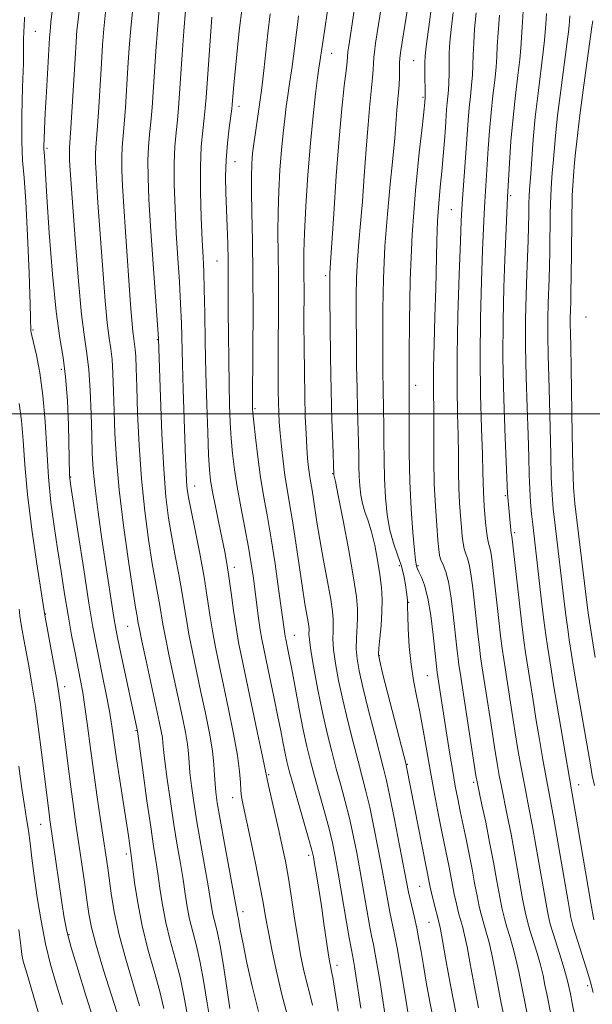
# Model space of a CAD drawing. Extents: x 2089800 to 2092700, y 289800 to 292700.
# Drawn here: x 2090293 to 2090418, y 291371 to 291586 of the extents above; entities that cross this region are included whole.
import ezdxf

# ---------------------------------------------------------------- set-up
doc = ezdxf.new("R2010")
doc.units = 0
doc.header["$MEASUREMENT"] = 0
for name, color, linetype, lineweight in [('CONTOUR INDEX', 41, 'Continuous', 13), ('CONTOUR INTERMEDIATE', 44, 'Continuous', 0), ('GRID LINE', 7, 'Continuous', 0), ('SPOT ELEVATION DTM', 2, 'Continuous', 13)]:
    doc.layers.add(name, color=color, linetype=linetype, lineweight=lineweight)

msp = doc.modelspace()

# ---------------------------------------------------------------- linework, layer by layer
at = {"layer": 'CONTOUR INDEX', "flags": 128}
for points, elevation in [([(2090372.987, 291594.888), (2090370.764, 291580.817), (2090370.497, 291578.928), (2090370.378, 291577.706), (2090370.25, 291575.111), (2090370.111, 291573.255), (2090369.508, 291567.446), (2090369.114, 291563.115), (2090368.708, 291557.736), (2090368.296, 291551.888), (2090367.878, 291546.305), (2090367.461, 291541.538), (2090367.084, 291537.419), (2090366.795, 291533.596), (2090366.627, 291529.745), (2090366.558, 291525.633), (2090366.551, 291521.053), (2090366.576, 291515.908), (2090366.631, 291510.551), (2090366.72, 291505.443), (2090366.841, 291500.958), (2090367.063, 291493.829), (2090367.111, 291491.031), (2090367.139, 291488.593), (2090367.188, 291486.385), (2090367.302, 291484.299), (2090367.525, 291482.315), (2090367.9, 291480.436), (2090368.453, 291478.623), (2090369.133, 291476.66), (2090369.865, 291474.292), (2090370.581, 291471.364), (2090371.219, 291468.139), (2090371.72, 291464.985), (2090372.037, 291462.166), (2090372.171, 291459.53), (2090372.137, 291456.821), (2090371.96, 291453.904), (2090371.72, 291451.126), (2090371.509, 291448.957), (2090371.434, 291447.584), (2090371.662, 291446.071), (2090372.374, 291443.201), (2090377.423, 291423.537), (2090377.527, 291423.067), (2090382.662, 291396.837), (2090382.951, 291395.581), (2090383.387, 291393.809), (2090384.624, 291389.01), (2090384.92, 291387.644), (2090385.376, 291385.178), (2090386.119, 291380.975), (2090387.113, 291375.494), (2090388.279, 291369.468)], 1020), ([(2090311.888, 291587.583), (2090311.517, 291583.945), (2090311.236, 291580.444), (2090310.978, 291576.494), (2090310.392, 291566.871), (2090310.12, 291562.726), (2090309.765, 291558.134), (2090309.696, 291556.622), (2090309.706, 291554.839), (2090309.796, 291552.562), (2090309.965, 291549.659), (2090310.211, 291546.015), (2090311.327, 291530.486), (2090311.774, 291524.673), (2090312.219, 291519.825), (2090312.638, 291516.532), (2090313.005, 291514.176), (2090313.294, 291511.837), (2090313.492, 291508.775), (2090313.632, 291504.974), (2090313.754, 291500.596), (2090313.917, 291495.724), (2090314.236, 291490.112), (2090314.838, 291483.435), (2090315.786, 291475.656), (2090316.871, 291467.905), (2090317.818, 291461.603), (2090318.418, 291457.781), (2090318.73, 291455.911), (2090318.999, 291454.387), (2090319.246, 291453.097), (2090319.788, 291450.488), (2090320.716, 291446.166), (2090323.575, 291432.972), (2090324.016, 291430.821), (2090324.258, 291429.423), (2090324.392, 291428.297), (2090324.536, 291426.814), (2090324.819, 291424.314), (2090325.33, 291420.37), (2090326.01, 291415.511), (2090326.765, 291410.499), (2090327.506, 291405.963), (2090328.187, 291401.975), (2090328.768, 291398.473), (2090329.235, 291395.377), (2090329.674, 291392.552), (2090330.196, 291389.848), (2090330.88, 291387.092), (2090331.681, 291384.03), (2090332.521, 291380.384), (2090333.329, 291376.042), (2090334.057, 291371.549), (2090334.665, 291367.611)], 1000), ([(2090341.646, 291588.622), (2090341.013, 291583.506), (2090340.467, 291578.339), (2090340.047, 291573.949), (2090339.779, 291570.955), (2090339.502, 291567.389), (2090339.406, 291566.509), (2090338.849, 291562.359), (2090338.457, 291559.019), (2090338.16, 291555.37), (2090338.06, 291551.766), (2090338.115, 291548.198), (2090338.388, 291540.817), (2090338.509, 291537.064), (2090338.592, 291533.465), (2090338.625, 291530.073), (2090338.638, 291522.351), (2090338.673, 291517.273), (2090338.736, 291511.768), (2090338.823, 291506.499), (2090338.935, 291501.98), (2090339.083, 291498.115), (2090339.283, 291494.653), (2090339.557, 291491.342), (2090339.957, 291487.914), (2090340.543, 291484.096), (2090341.338, 291479.738), (2090342.22, 291475.193), (2090343.032, 291470.937), (2090343.656, 291467.318), (2090344.127, 291464.179), (2090344.52, 291461.235), (2090345.259, 291455.452), (2090345.61, 291452.956), (2090345.957, 291450.879), (2090346.371, 291448.785), (2090347.705, 291442.492), (2090348.571, 291438.355), (2090349.396, 291434.328), (2090350.07, 291430.919), (2090350.603, 291428.164), (2090351.036, 291425.98), (2090351.43, 291424.188), (2090351.935, 291422.219), (2090352.719, 291419.405), (2090356.214, 291407.187), (2090356.849, 291404.89), (2090357.188, 291403.443), (2090357.463, 291401.901), (2090357.86, 291399.524), (2090358.37, 291396.383), (2090358.936, 291392.749), (2090359.503, 291388.929), (2090360.434, 291382.493), (2090360.717, 291380.669), (2090360.899, 291379.647), (2090361.178, 291378.443), (2090361.428, 291377.141), (2090361.884, 291374.401), (2090362.617, 291369.764)], 1010), ([(2090397.776, 291586.927), (2090397.476, 291583.073), (2090397.315, 291580.186), (2090397.212, 291577.895), (2090397.05, 291575.577), (2090396.746, 291572.738), (2090396.352, 291569.389), (2090395.953, 291565.666), (2090395.618, 291561.729), (2090395.345, 291557.838), (2090394.573, 291546.205), (2090394.438, 291543.688), (2090394.295, 291540.423), (2090394.108, 291535.668), (2090393.865, 291528.952), (2090393.645, 291520.884), (2090393.551, 291512.342), (2090393.65, 291504.15), (2090393.861, 291496.907), (2090394.068, 291491.156), (2090394.182, 291487.243), (2090394.269, 291482.97), (2090394.343, 291481.417), (2090394.455, 291479.861), (2090394.762, 291476.31), (2090394.95, 291474.465), (2090395.162, 291472.916), (2090395.395, 291471.839), (2090395.631, 291471.03), (2090395.851, 291470.189), (2090396.049, 291469.005), (2090396.275, 291467.135), (2090397.052, 291460.145), (2090397.564, 291455.633), (2090398.031, 291451.65), (2090398.386, 291448.834), (2090398.715, 291446.527), (2090400.483, 291435.137), (2090401.226, 291430.474), (2090401.9, 291426.401), (2090402.505, 291422.929), (2090403.066, 291419.923), (2090404.225, 291414.086), (2090404.985, 291410.031), (2090405.936, 291404.66), (2090407.791, 291394), (2090408.388, 291390.824), (2090408.873, 291388.743), (2090409.464, 291386.75), (2090411.242, 291381.169), (2090412.054, 291378.54), (2090412.574, 291376.688), (2090412.864, 291375.463), (2090413.254, 291373.564), (2090413.66, 291371.518), (2090414.454, 291367.357)], 1030), ([(2090292.993, 291457.434), (2090293.173, 291455.974), (2090293.391, 291454.49), (2090293.677, 291452.822), (2090294.052, 291450.804), (2090295.133, 291445.063), (2090295.825, 291441.096), (2090296.574, 291436.29), (2090297.342, 291430.721), (2090298.061, 291425.078), (2090299.56, 291412.841), (2090299.74, 291411.531), (2090302.337, 291393.51), (2090302.846, 291390.159), (2090303.432, 291387.228), (2090304.379, 291383.658), (2090305.861, 291378.746), (2090307.595, 291373.232), (2090309.191, 291368.216)], 990)]:
    msp.add_lwpolyline(points, dxfattribs=dict(at, elevation=elevation))
at = {"layer": 'CONTOUR INTERMEDIATE', "flags": 128}
for points, elevation in [([(2090379.764, 291601.107), (2090376.288, 291579.222), (2090376.066, 291577.556), (2090376.008, 291576.478), (2090375.964, 291573.439), (2090375.902, 291571.703), (2090375.783, 291570.043), (2090375.433, 291566.218), (2090374.956, 291560.132), (2090374.546, 291555.665), (2090373.967, 291550.046), (2090373.337, 291543.557), (2090372.807, 291536.585), (2090372.493, 291529.527), (2090372.355, 291522.844), (2090372.319, 291517.007), (2090372.321, 291512.36), (2090372.347, 291508.725), (2090372.396, 291505.793), (2090372.528, 291500.691), (2090372.572, 291497.745), (2090372.584, 291494.129), (2090372.608, 291490.05), (2090372.701, 291485.837), (2090372.916, 291481.781), (2090373.295, 291478.028), (2090373.878, 291474.685), (2090374.672, 291471.816), (2090375.546, 291469.306), (2090376.335, 291466.991), (2090376.91, 291464.766), (2090377.286, 291462.758), (2090377.514, 291461.151), (2090377.64, 291460.069), (2090377.696, 291459.411), (2090377.711, 291459.014), (2090377.712, 291458.657), (2090377.725, 291457.873), (2090377.778, 291456.135), (2090377.898, 291453.118), (2090378.125, 291449.304), (2090378.499, 291445.38), (2090379.043, 291441.854), (2090379.709, 291438.531), (2090380.429, 291435.036), (2090381.154, 291431.08), (2090382.711, 291422.003), (2090383.592, 291417.163), (2090384.474, 291412.544), (2090385.262, 291408.561), (2090386.779, 291401.155), (2090387.512, 291397.269), (2090387.919, 291395.265), (2090388.387, 291393.212), (2090388.88, 291391.238), (2090389.347, 291389.5), (2090389.76, 291388.03), (2090390.184, 291386.349), (2090390.711, 291383.851), (2090391.41, 291380.118), (2090392.263, 291375.488), (2090393.232, 291370.487)], 1022), ([(2090306.581, 291591.964), (2090305.865, 291585.935), (2090305.636, 291583.659), (2090305.44, 291581.084), (2090305.213, 291577.47), (2090304.304, 291562.281), (2090304.021, 291558.088), (2090303.985, 291557.313), (2090303.989, 291556.493), (2090304.03, 291555.447), (2090304.108, 291554.113), (2090305.309, 291537.125), (2090305.941, 291528.932), (2090306.609, 291521.684), (2090307.242, 291516.703), (2090307.797, 291513.138), (2090308.234, 291509.599), (2090308.532, 291505.067), (2090308.72, 291500.011), (2090308.845, 291495.276), (2090308.963, 291491.421), (2090309.172, 291487.875), (2090309.581, 291483.78), (2090310.257, 291478.557), (2090311.092, 291472.723), (2090313.247, 291458.43), (2090313.694, 291455.582), (2090314.031, 291453.568), (2090314.405, 291451.617), (2090314.989, 291448.807), (2090318.803, 291430.849), (2090320.044, 291421.787), (2090320.899, 291415.668), (2090321.722, 291409.954), (2090322.362, 291405.766), (2090322.854, 291402.667), (2090323.281, 291399.831), (2090323.725, 291396.597), (2090324.274, 291392.973), (2090325.016, 291389.131), (2090325.995, 291385.217), (2090327.084, 291381.255), (2090328.115, 291377.241), (2090328.958, 291373.194), (2090329.648, 291369.22)], 998), ([(2090366.634, 291591.412), (2090365.193, 291582.125), (2090364.921, 291580.265), (2090364.748, 291578.934), (2090364.536, 291576.782), (2090364.319, 291574.806), (2090363.927, 291571.483), (2090363.397, 291566.597), (2090362.795, 291560.012), (2090362.186, 291551.898), (2090361.636, 291543.644), (2090360.954, 291533.03), (2090360.782, 291530.608), (2090360.761, 291529.962), (2090360.761, 291528.422), (2090360.783, 291525.098), (2090360.832, 291519.456), (2090360.916, 291512.377), (2090361.045, 291505.093), (2090361.22, 291498.673), (2090361.405, 291493.531), (2090361.692, 291486.739), (2090361.766, 291486.408), (2090362.008, 291485.232), (2090362.611, 291482.182), (2090363.663, 291476.755), (2090364.901, 291470.212), (2090365.97, 291464.249), (2090366.6, 291460.142), (2090366.844, 291457.475), (2090366.841, 291455.41), (2090366.591, 291451.017), (2090366.56, 291448.786), (2090366.727, 291446.59), (2090367.175, 291443.99), (2090367.983, 291440.431), (2090369.166, 291435.636), (2090370.493, 291430.421), (2090372.501, 291422.713), (2090373.155, 291420.045), (2090373.896, 291416.613), (2090374.905, 291411.589), (2090376.011, 291405.91), (2090377.95, 291395.742), (2090378.286, 291394.178), (2090379.226, 291390.209), (2090379.737, 291387.884), (2090380.208, 291385.447), (2090380.673, 291382.78), (2090381.186, 291379.72), (2090381.803, 291376.113), (2090382.589, 291371.844), (2090383.606, 291366.807)], 1018), ([(2090383.127, 291589.885), (2090382.274, 291583.826), (2090381.777, 291580.111), (2090381.568, 291578.058), (2090381.525, 291576.489), (2090381.539, 291574.511), (2090381.615, 291569.531), (2090381.61, 291569.072), (2090381.523, 291567.986), (2090381.364, 291566.528), (2090380.969, 291563.067), (2090380.281, 291556.935), (2090379.47, 291548.67), (2090378.766, 291539.113), (2090378.342, 291529.174), (2090378.15, 291520.038), (2090378.087, 291512.962), (2090378.063, 291506.898), (2090378.083, 291505.526), (2090378.09, 291504.271), (2090378.057, 291497.227), (2090378.078, 291491.508), (2090378.214, 291485.29), (2090378.505, 291479.315), (2090378.876, 291474.151), (2090379.22, 291470.318), (2090379.456, 291468.149), (2090379.597, 291467.211), (2090379.752, 291466.621), (2090379.899, 291466.217), (2090380.215, 291465.54), (2090380.76, 291464.434), (2090381.449, 291462.638), (2090382.162, 291459.863), (2090382.795, 291456.021), (2090383.312, 291451.837), (2090384.195, 291443.653), (2090386.315, 291429.98), (2090386.972, 291425.856), (2090387.6, 291422.042), (2090388.157, 291418.863), (2090388.683, 291416.094), (2090389.239, 291413.373), (2090390.535, 291407.255), (2090391.193, 291403.999), (2090391.802, 291400.767), (2090392.362, 291397.7), (2090392.887, 291394.949), (2090393.387, 291392.615), (2090393.879, 291390.614), (2090394.377, 291388.812), (2090394.896, 291387.05), (2090395.449, 291385.054), (2090396.047, 291382.523), (2090396.701, 291379.26), (2090397.414, 291375.482), (2090398.186, 291371.506), (2090399.02, 291367.549)], 1024), ([(2090300.214, 291587.762), (2090299.969, 291585.391), (2090299.842, 291584.287), (2090299.757, 291583.409), (2090299.659, 291582.004), (2090298.973, 291570.197), (2090298.719, 291565.563), (2090298.548, 291562.16), (2090298.456, 291559.918), (2090298.424, 291558.528), (2090298.436, 291557.679), (2090298.528, 291556.301), (2090298.746, 291552.328), (2090299.062, 291547.305), (2090299.597, 291539.496), (2090300.298, 291530.477), (2090301.083, 291522.326), (2090301.871, 291516.539), (2090302.587, 291512.268), (2090303.159, 291508.078), (2090303.535, 291502.95), (2090303.753, 291497.514), (2090304.027, 291486.73), (2090304.09, 291485.93), (2090304.322, 291484.263), (2090305.891, 291473.951), (2090307.109, 291466.046), (2090308.256, 291458.754), (2090309.123, 291453.534), (2090309.803, 291449.819), (2090310.464, 291446.533), (2090311.228, 291442.849), (2090312.023, 291438.933), (2090312.73, 291435.197), (2090313.272, 291431.894), (2090314.285, 291424.817), (2090314.983, 291420.154), (2090316.842, 291408.047), (2090317.543, 291403.199), (2090318.215, 291397.817), (2090318.875, 291393.393), (2090319.836, 291388.415), (2090321.109, 291383.341), (2090322.487, 291378.48), (2090323.708, 291374.099), (2090324.587, 291370.346)], 996), ([(2090317.806, 291588.467), (2090317.367, 291584.004), (2090317.029, 291579.775), (2090316.743, 291575.518), (2090316.196, 291566.825), (2090315.936, 291563.171), (2090315.509, 291558.181), (2090315.408, 291555.932), (2090315.423, 291553.184), (2090315.561, 291549.676), (2090315.821, 291545.204), (2090316.192, 291539.725), (2090317.344, 291523.846), (2090317.606, 291520.414), (2090317.83, 291517.966), (2090318.034, 291516.362), (2090318.212, 291515.214), (2090318.353, 291514.074), (2090318.453, 291512.483), (2090318.544, 291509.936), (2090318.664, 291505.916), (2090318.857, 291500.127), (2090319.179, 291493.158), (2090319.687, 291485.818), (2090320.408, 291478.83), (2090321.241, 291472.582), (2090322.054, 291467.374), (2090322.74, 291463.404), (2090323.701, 291458.195), (2090324.378, 291454.137), (2090324.923, 291451.222), (2090325.759, 291447.163), (2090328.615, 291433.848), (2090329.27, 291430.592), (2090329.714, 291427.998), (2090329.955, 291425.939), (2090330.102, 291424.031), (2090330.285, 291421.826), (2090330.616, 291418.953), (2090331.121, 291415.353), (2090331.807, 291411.045), (2090332.651, 291406.16), (2090334.256, 291397.115), (2090335.073, 291392.132), (2090335.375, 291390.564), (2090335.764, 291388.973), (2090336.271, 291386.85), (2090336.904, 291383.681), (2090337.65, 291379.232), (2090338.393, 291374.402), (2090338.993, 291370.371)], 1002), ([(2090323.569, 291588.205), (2090323.17, 291583.723), (2090322.816, 291579.063), (2090322.508, 291574.542), (2090322.001, 291566.778), (2090321.752, 291563.616), (2090321.486, 291560.88), (2090321.253, 291558.227), (2090321.119, 291555.241), (2090321.139, 291551.535), (2090321.323, 291546.834), (2090321.667, 291540.896), (2090322.148, 291533.758), (2090323.404, 291516.328), (2090323.826, 291503.643), (2090324.14, 291495.638), (2090324.544, 291487.947), (2090325.032, 291481.93), (2090325.61, 291477.25), (2090326.29, 291473.145), (2090327.062, 291469.026), (2090327.841, 291464.993), (2090328.523, 291461.316), (2090329.045, 291458.15), (2090329.509, 291455.176), (2090330.059, 291451.956), (2090330.802, 291448.16), (2090331.7, 291443.885), (2090332.679, 291439.331), (2090333.656, 291434.724), (2090334.524, 291430.363), (2090335.169, 291426.573), (2090335.518, 291423.581), (2090335.667, 291421.248), (2090335.751, 291419.338), (2090335.902, 291417.536), (2090336.232, 291415.196), (2090336.849, 291411.59), (2090337.796, 291406.357), (2090340.555, 291391.281), (2090340.734, 291390.538), (2090340.861, 291389.904), (2090341.032, 291388.911), (2090341.334, 291387.219), (2090341.87, 291384.443), (2090342.718, 291380.342), (2090343.846, 291375.262), (2090345.197, 291369.693)], 1004), ([(2090329.331, 291587.942), (2090328.974, 291583.442), (2090328.603, 291578.352), (2090327.806, 291566.732), (2090327.568, 291564.061), (2090327.275, 291561.346), (2090326.997, 291558.274), (2090326.83, 291554.551), (2090326.848, 291549.988), (2090327.023, 291544.816), (2090327.305, 291539.368), (2090327.641, 291533.952), (2090327.974, 291528.777), (2090328.245, 291524.024), (2090328.415, 291519.754), (2090328.644, 291510.83), (2090328.813, 291505.303), (2090329.334, 291490.303), (2090329.447, 291487.37), (2090329.556, 291485.253), (2090329.701, 291483.6), (2090329.986, 291481.739), (2090330.526, 291478.916), (2090331.384, 291474.649), (2090332.396, 291469.534), (2090333.344, 291464.438), (2090334.067, 291460.032), (2090334.64, 291456.215), (2090335.194, 291452.69), (2090335.845, 291449.157), (2090336.636, 291445.309), (2090337.591, 291440.837), (2090338.696, 291435.613), (2090339.779, 291430.245), (2090340.626, 291425.52), (2090341.092, 291422.036), (2090341.286, 291419.623), (2090341.383, 291417.917), (2090341.548, 291416.494), (2090341.892, 291414.687), (2090343.469, 291407.305), (2090344.556, 291402.094), (2090345.532, 291397.225), (2090346.228, 291393.473), (2090346.775, 291390.337), (2090347.383, 291386.998), (2090348.21, 291382.854), (2090349.223, 291378.176), (2090350.34, 291373.455), (2090351.479, 291369.079)], 1006), ([(2090347.743, 291587.187), (2090347.246, 291582.999), (2090346.395, 291574.866), (2090346.111, 291572.319), (2090345.87, 291570.483), (2090344.47, 291560.835), (2090344.203, 291558.9), (2090344.017, 291557.376), (2090343.875, 291555.937), (2090343.755, 291554.244), (2090343.681, 291551.913), (2090343.684, 291548.553), (2090343.783, 291543.848), (2090343.921, 291537.801), (2090344.026, 291530.495), (2090344.044, 291522.231), (2090344.004, 291514.194), (2090343.914, 291502.298), (2090343.92, 291501.645), (2090343.94, 291501.147), (2090344.018, 291500.185), (2090344.213, 291498.213), (2090344.567, 291494.883), (2090345.066, 291490.648), (2090345.681, 291486.157), (2090346.386, 291481.88), (2090347.161, 291477.562), (2090347.987, 291472.767), (2090348.835, 291467.288), (2090349.616, 291461.829), (2090350.939, 291452.087), (2090351.038, 291451.494), (2090351.156, 291450.896), (2090351.553, 291449.008), (2090351.916, 291447.197), (2090352.464, 291444.338), (2090354.107, 291435.604), (2090354.986, 291431.158), (2090355.779, 291427.514), (2090356.564, 291424.327), (2090357.457, 291421.024), (2090359.646, 291413.213), (2090360.635, 291409.543), (2090361.374, 291406.499), (2090361.982, 291403.529), (2090362.636, 291399.872), (2090365.035, 291385.75), (2090365.49, 291383.171), (2090365.935, 291380.809), (2090366.158, 291379.521), (2090366.476, 291377.544), (2090367.578, 291370.444)], 1012), ([(2090360.285, 291587.971), (2090359.612, 291583.429), (2090358.587, 291576.758), (2090358.396, 291575.39), (2090358.115, 291573.253), (2090357.678, 291569.792), (2090357.134, 291565.005), (2090356.558, 291559.028), (2090356.024, 291552.148), (2090355.582, 291545.263), (2090355.281, 291539.421), (2090355.148, 291535.355), (2090355.128, 291532.533), (2090355.15, 291530.104), (2090355.155, 291527.333), (2090355.146, 291519.716), (2090355.171, 291514.647), (2090355.227, 291509.195), (2090355.316, 291503.966), (2090355.439, 291499.452), (2090355.588, 291495.706), (2090355.755, 291492.668), (2090355.932, 291490.264), (2090356.123, 291488.348), (2090356.332, 291486.761), (2090356.565, 291485.325), (2090356.832, 291483.804), (2090357.142, 291481.945), (2090357.986, 291476.432), (2090358.623, 291472.587), (2090359.439, 291468.049), (2090360.287, 291463.451), (2090360.984, 291459.566), (2090361.389, 291456.948), (2090361.546, 291455.274), (2090361.544, 291453.998), (2090361.478, 291452.632), (2090361.461, 291450.908), (2090361.61, 291448.615), (2090362.019, 291445.597), (2090362.688, 291441.909), (2090363.592, 291437.661), (2090364.686, 291433.024), (2090365.848, 291428.402), (2090366.933, 291424.261), (2090367.843, 291420.878), (2090368.652, 291417.768), (2090369.476, 291414.256), (2090370.394, 291409.892), (2090371.335, 291405.116), (2090372.185, 291400.592), (2090373.404, 291393.826), (2090373.869, 291391.369), (2090374.824, 291386.842), (2090375.443, 291383.635), (2090376.203, 291379.277), (2090376.982, 291374.584), (2090378.003, 291368.281)], 1016), ([(2090387.689, 291587.492), (2090387.236, 291583.785), (2090386.971, 291581.014), (2090386.842, 291578.684), (2090386.798, 291576.403), (2090386.786, 291574.208), (2090386.753, 291572.243), (2090386.659, 291570.6), (2090386.524, 291569.178), (2090386.383, 291567.823), (2090386.261, 291566.376), (2090385.98, 291562.41), (2090385.768, 291559.563), (2090385.503, 291556.285), (2090385.193, 291552.844), (2090384.855, 291549.426), (2090384.532, 291545.903), (2090384.275, 291542.068), (2090384.115, 291537.739), (2090383.89, 291527.314), (2090383.718, 291521.249), (2090383.536, 291515.257), (2090383.407, 291510.089), (2090383.375, 291506.216), (2090383.442, 291499.507), (2090383.449, 291495.075), (2090383.473, 291489.98), (2090383.579, 291484.746), (2090383.807, 291479.861), (2090384.096, 291475.663), (2090384.361, 291472.456), (2090384.548, 291470.409), (2090384.734, 291469.159), (2090385.029, 291468.211), (2090385.505, 291467.111), (2090386.094, 291465.577), (2090386.688, 291463.369), (2090387.202, 291460.368), (2090387.632, 291456.938), (2090388.57, 291448.326), (2090388.772, 291446.589), (2090388.938, 291445.301), (2090389.189, 291443.603), (2090392.656, 291421.192), (2090392.967, 291419.436), (2090393.348, 291417.636), (2090393.972, 291414.772), (2090394.778, 291410.977), (2090395.645, 291406.669), (2090396.47, 291402.26), (2090397.214, 291398.125), (2090397.855, 291394.632), (2090398.387, 291392.018), (2090398.877, 291389.99), (2090399.406, 291388.125), (2090400.032, 291386.07), (2090400.713, 291383.759), (2090401.383, 291381.196), (2090401.992, 291378.403), (2090403.14, 291372.526), (2090403.765, 291369.554)], 1026), ([(2090392.696, 291587.459), (2090392.374, 291583.971), (2090392.159, 291580.878), (2090392.056, 291578.295), (2090391.999, 291576.051), (2090391.902, 291573.91), (2090391.703, 291571.669), (2090391.438, 291569.283), (2090391.168, 291566.745), (2090390.937, 291564.025), (2090390.216, 291553.788), (2090389.707, 291546.906), (2090389.559, 291544.667), (2090389.438, 291542.108), (2090389.266, 291537.677), (2090388.999, 291530.378), (2090388.718, 291521.462), (2090388.536, 291512.74), (2090388.529, 291505.635), (2090388.635, 291500.007), (2090388.755, 291495.332), (2090388.815, 291491.159), (2090388.852, 291487.354), (2090388.924, 291483.858), (2090389.075, 291480.639), (2090389.275, 291477.762), (2090389.479, 291475.317), (2090389.655, 291473.36), (2090389.842, 291471.812), (2090390.095, 291470.563), (2090390.45, 291469.475), (2090390.863, 291468.304), (2090391.27, 291466.779), (2090391.625, 291464.686), (2090391.954, 291462.037), (2090392.681, 291455.403), (2090393.067, 291451.979), (2090393.402, 291449.12), (2090393.662, 291447.068), (2090393.952, 291445.065), (2090395.939, 291432.22), (2090396.704, 291427.343), (2090397.278, 291423.797), (2090397.736, 291421.182), (2090398.207, 291418.78), (2090399.501, 291412.532), (2090400.315, 291408.35), (2090401.203, 291403.46), (2090402.823, 291394.316), (2090403.387, 291391.421), (2090403.875, 291389.366), (2090404.435, 291387.438), (2090405.977, 291382.464), (2090406.718, 291379.868), (2090407.283, 291377.545), (2090407.714, 291375.469), (2090408.093, 291373.545), (2090409.082, 291368.812)], 1028), ([(2090402.985, 291587.798), (2090402.703, 291584.322), (2090402.422, 291579.703), (2090402.199, 291577.244), (2090401.79, 291573.807), (2090401.266, 291569.495), (2090400.738, 291564.587), (2090400.299, 291559.433), (2090399.967, 291554.655), (2090399.521, 291547.229), (2090399.439, 291545.504), (2090399.153, 291538.737), (2090398.95, 291533.66), (2090398.729, 291527.537), (2090398.567, 291520.389), (2090398.553, 291512.225), (2090398.742, 291503.29), (2090399.04, 291494.781), (2090399.558, 291482.633), (2090399.608, 291481.859), (2090400.281, 291474.664), (2090400.355, 291474.024), (2090400.433, 291473.599), (2090400.472, 291473.323), (2090402.062, 291459.286), (2090402.66, 291454.181), (2090403.11, 291450.6), (2090403.479, 291447.989), (2090404.395, 291442.067), (2090405.028, 291438.054), (2090405.749, 291433.605), (2090406.522, 291429.006), (2090407.275, 291424.675), (2090407.924, 291421.067), (2090408.949, 291415.641), (2090409.656, 291411.712), (2090410.668, 291405.86), (2090412.759, 291393.684), (2090413.384, 291390.237), (2090413.845, 291388.198), (2090414.406, 291386.33), (2090417.069, 291378.097), (2090417.665, 291376.148), (2090418.21, 291373.866)], 1032), ([(2090408.065, 291587.279), (2090407.872, 291584.942), (2090407.761, 291583.223), (2090407.629, 291581.488), (2090407.348, 291578.91), (2090406.201, 291569.954), (2090405.594, 291564.702), (2090405.136, 291559.789), (2090404.818, 291555.579), (2090404.598, 291552.37), (2090404.332, 291548.916), (2090404.262, 291547.57), (2090404.217, 291545.763), (2090404.178, 291543.471), (2090404.121, 291540.793), (2090404.026, 291537.789), (2090403.741, 291530.433), (2090403.575, 291525.855), (2090403.455, 291520.598), (2090403.444, 291514.634), (2090403.583, 291508.055), (2090403.805, 291501.427), (2090404.021, 291495.437), (2090404.166, 291490.6), (2090404.27, 291486.753), (2090404.392, 291483.562), (2090404.573, 291480.741), (2090404.8, 291478.197), (2090405.048, 291475.885), (2090406.978, 291459.209), (2090407.478, 291455.035), (2090407.89, 291451.87), (2090408.249, 291449.389), (2090409.036, 291444.329), (2090409.572, 291440.97), (2090410.271, 291436.736), (2090411.144, 291431.61), (2090413.672, 291417.196), (2090414.326, 291413.392), (2090417.727, 291393.368), (2090418.368, 291389.689)], 1034), ([(2090294.205, 291586.522), (2090294.086, 291584.309), (2090294.078, 291583.603), (2090294.055, 291583.184), (2090294.017, 291582.751), (2090293.994, 291582.228), (2090294.003, 291581.432), (2090294.002, 291579.75), (2090293.938, 291576.457), (2090293.783, 291571.194), (2090293.629, 291565.033), (2090293.596, 291559.412), (2090293.769, 291555.253), (2090294.096, 291551.432), (2090294.489, 291546.313), (2090294.87, 291538.89), (2090295.195, 291530.683), (2090295.429, 291523.839), (2090295.596, 291518.021), (2090295.624, 291517.754), (2090295.768, 291517.057), (2090296.772, 291512.79), (2090297.535, 291508.926), (2090298.219, 291504.046), (2090298.683, 291498.339), (2090299.027, 291492.235), (2090299.415, 291486.223), (2090299.968, 291480.682), (2090300.655, 291475.524), (2090301.408, 291470.552), (2090302.169, 291465.615), (2090302.932, 291460.771), (2090303.701, 291456.127), (2090304.474, 291451.796), (2090305.211, 291447.909), (2090306.409, 291441.894), (2090306.891, 291439.278), (2090307.383, 291436.128), (2090307.943, 291431.987), (2090308.578, 291427.073), (2090309.285, 291421.773), (2090310.047, 291416.467), (2090310.796, 291411.506), (2090311.453, 291407.231), (2090311.962, 291403.845), (2090312.368, 291400.987), (2090313.163, 291394.918), (2090313.793, 291391.064), (2090314.802, 291386.451), (2090316.267, 291381.097), (2090319.302, 291370.956)], 994), ([(2090335.02, 291586.455), (2090333.792, 291569), (2090333.61, 291566.674), (2090333.384, 291564.505), (2090333.064, 291561.812), (2090332.741, 291558.32), (2090332.542, 291553.86), (2090332.557, 291548.442), (2090332.724, 291542.798), (2090332.944, 291537.84), (2090333.135, 291534.147), (2090333.287, 291530.956), (2090333.408, 291527.173), (2090333.51, 291521.98), (2090333.616, 291515.678), (2090333.753, 291508.847), (2090333.938, 291502.071), (2090334.149, 291495.951), (2090334.352, 291491.093), (2090334.539, 291487.839), (2090334.786, 291485.479), (2090335.195, 291483.039), (2090335.825, 291479.813), (2090336.571, 291476.165), (2090337.863, 291469.918), (2090338.338, 291467.381), (2090338.789, 291464.545), (2090339.275, 291461.021), (2090339.794, 291457.143), (2090340.33, 291453.424), (2090340.889, 291450.154), (2090341.572, 291446.734), (2090345.035, 291430.384), (2090346.088, 291425.337), (2090347.031, 291420.7), (2090347.406, 291418.983), (2090349.673, 291409.166), (2090350.416, 291405.799), (2090351.088, 291402.467), (2090351.741, 291398.786), (2090352.414, 291394.515), (2090353.098, 291389.996), (2090353.773, 291385.714), (2090354.423, 291382.048), (2090355.056, 291378.947), (2090355.687, 291376.253), (2090356.329, 291373.761), (2090356.995, 291371.085)], 1008), ([(2090353.941, 291586.81), (2090353.708, 291584.853), (2090353.459, 291582.607), (2090353.183, 291580.256), (2090352.877, 291577.954), (2090352.553, 291575.733), (2090351.923, 291571.525), (2090351.616, 291569.39), (2090351.292, 291567.044), (2090350.941, 291564.346), (2090350.575, 291561.191), (2090350.217, 291557.483), (2090349.89, 291553.196), (2090349.631, 291548.588), (2090349.483, 291543.987), (2090349.465, 291539.592), (2090349.585, 291530.039), (2090349.594, 291524.201), (2090349.533, 291512.672), (2090349.526, 291508.355), (2090349.545, 291505.067), (2090349.586, 291502.489), (2090349.65, 291500.3), (2090349.759, 291498.172), (2090349.94, 291495.774), (2090350.214, 291492.881), (2090350.572, 291489.702), (2090350.996, 291486.551), (2090351.476, 291483.604), (2090352.024, 291480.482), (2090352.659, 291476.667), (2090353.382, 291471.869), (2090354.808, 291462.072), (2090355.356, 291458.601), (2090356.038, 291454.675), (2090356.189, 291453.693), (2090356.248, 291453.065), (2090356.238, 291451.996), (2090356.332, 291450.799), (2090356.661, 291448.445), (2090357.312, 291444.604), (2090358.201, 291439.828), (2090359.201, 291434.891), (2090360.207, 291430.411), (2090361.203, 291426.382), (2090362.195, 291422.642), (2090363.186, 291419.044), (2090364.149, 291415.49), (2090365.055, 291411.9), (2090365.884, 291408.196), (2090366.658, 291404.323), (2090367.41, 291400.232), (2090368.858, 291391.911), (2090369.452, 291388.559), (2090369.905, 291386.195), (2090370.287, 291384.315), (2090370.689, 291382.222), (2090371.18, 291379.399), (2090371.729, 291376.064), (2090372.806, 291369.3)], 1014), ([(2090413.145, 291586.76), (2090413.04, 291585.561), (2090412.976, 291584.648), (2090412.836, 291583.272), (2090412.496, 291580.577), (2090411.139, 291570.476), (2090410.462, 291565.028), (2090409.999, 291560.613), (2090409.709, 291557.228), (2090409.5, 291554.636), (2090409.301, 291552.541), (2090409.116, 291550.396), (2090408.969, 291547.593), (2090408.877, 291543.754), (2090408.77, 291535.375), (2090408.704, 291532.174), (2090408.62, 291529.543), (2090408.417, 291524.109), (2090408.342, 291520.799), (2090408.335, 291517.044), (2090408.423, 291512.819), (2090408.57, 291508.073), (2090408.723, 291502.745), (2090408.847, 291496.903), (2090408.957, 291491.126), (2090409.087, 291486.116), (2090409.265, 291482.342), (2090409.51, 291479.325), (2090409.836, 291476.352), (2090411.969, 291458.474), (2090412.329, 291455.594), (2090412.68, 291453.052), (2090413.021, 291450.778), (2090414.037, 291444.34), (2090414.526, 291441.395), (2090417.608, 291423.467), (2090418.034, 291421.18), (2090418.483, 291418.977)], 1036), ([(2090418.154, 291585.725), (2090417.959, 291584.408), (2090416.836, 291576.494), (2090416.017, 291570.565), (2090415.302, 291565.159), (2090414.855, 291561.38), (2090414.402, 291556.903), (2090414.16, 291554.776), (2090413.899, 291551.877), (2090413.677, 291547.617), (2090413.537, 291541.745), (2090413.462, 291535.374), (2090413.419, 291529.956), (2090413.382, 291526.559), (2090413.344, 291524.709), (2090413.26, 291522.362), (2090413.229, 291520.999), (2090413.226, 291519.453), (2090413.264, 291517.584), (2090413.334, 291514.719), (2090413.425, 291510.053), (2090413.644, 291495.498), (2090413.783, 291488.669), (2090413.958, 291483.942), (2090414.22, 291480.454), (2090414.625, 291476.819), (2090416.959, 291457.739), (2090417.18, 291456.153), (2090418.638, 291446.876)], 1038), ([(2090293.003, 291502.302), (2090293.523, 291498.588), (2090293.888, 291494.188), (2090294.259, 291488.875), (2090294.854, 291482.406), (2090295.803, 291474.823), (2090296.887, 291467.315), (2090298.601, 291456.158), (2090300.532, 291445.835), (2090301.226, 291441.987), (2090301.697, 291439.147), (2090302.045, 291436.652), (2090303.611, 291423.761), (2090304.26, 291418.667), (2090304.848, 291414.385), (2090305.404, 291410.588), (2090305.985, 291406.702), (2090306.622, 291402.348), (2090307.253, 291397.926), (2090307.793, 291394.032), (2090308.225, 291390.991), (2090308.791, 291388.047), (2090309.804, 291384.175), (2090311.436, 291378.759), (2090314.896, 291367.813)], 992), ([(2090292.93, 291423.176), (2090293.591, 291418.332), (2090294.165, 291414.615), (2090294.652, 291411.732), (2090295.065, 291409.153), (2090295.431, 291406.397), (2090295.82, 291403.182), (2090296.315, 291399.275), (2090296.98, 291394.57), (2090297.812, 291389.464), (2090298.786, 291384.482), (2090299.886, 291379.989), (2090301.117, 291375.718), (2090302.492, 291371.246)], 988), ([(2090292.982, 291387.598), (2090293.369, 291384.102), (2090293.629, 291382.139), (2090293.837, 291381.008), (2090294.102, 291379.959), (2090294.663, 291378.045), (2090297.622, 291368.134)], 986)]:
    msp.add_lwpolyline(points, dxfattribs=dict(at, elevation=elevation))
at = {"layer": 'GRID LINE', "flags": 128}
msp.add_lwpolyline([(2090000, 291500), (2092500, 291500)], dxfattribs=at)
at = {"layer": 'SPOT ELEVATION DTM'}
for p in [(2090296.53, 291583.38, 994.9), (2090361.21, 291578.59, 1016.8), (2090379.1, 291576.97, 1023.1), (2090381.12, 291569.01, 1023.8), (2090340.94, 291567.06, 1010.5), (2090299.13, 291557.9, 996.3), (2090340.07, 291555.01, 1010.8), (2090400.26, 291547.55, 1032.3), (2090387.31, 291544.53, 1027.1), (2090336.2, 291533.33, 1009.1), (2090359.88, 291530.16, 1017.7), (2090416.65, 291521.14, 1039.4), (2090296.05, 291518.29, 994.2), (2090323.16, 291516.2, 1003.9), (2090302.24, 291509.72, 995.5), (2090379.49, 291506.23, 1024.5), (2090344.43, 291501.16, 1012.2), (2090304.27, 291486.23, 996.1), (2090361.4, 291486.96, 1017.9), (2090331.31, 291484.31, 1006.7), (2090399.08, 291482.17, 1031.8), (2090401.12, 291474.11, 1032.3), (2090375.96, 291466.95, 1021.5), (2090339.95, 291466.53, 1008.5), (2090380.01, 291466.9, 1024.2), (2090378, 291458.94, 1022.1), (2090298.83, 291456.41, 992.1), (2090316.71, 291453.67, 999.1), (2090353.07, 291451.74, 1012.8), (2090371.58, 291447.28, 1020.1), (2090382.06, 291442.92, 1023.1), (2090302.93, 291440.54, 992.5), (2090318.53, 291430.92, 997.9), (2090377.66, 291423.64, 1020.1), (2090347.48, 291421.32, 1008.2), (2090392.13, 291419.68, 1025.7), (2090415.09, 291419.14, 1034.7), (2090339.57, 291416.33, 1005.4), (2090297.68, 291410.51, 989.2), (2090316.39, 291404.08, 995.6), (2090356.19, 291403.74, 1009.6), (2090380.38, 291397.03, 1019.1), (2090341.85, 291391.46, 1004.5), (2090382.39, 291389.19, 1019.1), (2090303.89, 291386.48, 990.2), (2090362.37, 291379.75, 1010.5), (2090417.01, 291375.38, 1031.6)]:
    msp.add_point(p, dxfattribs=at)

doc.saveas('drawing.dxf')
